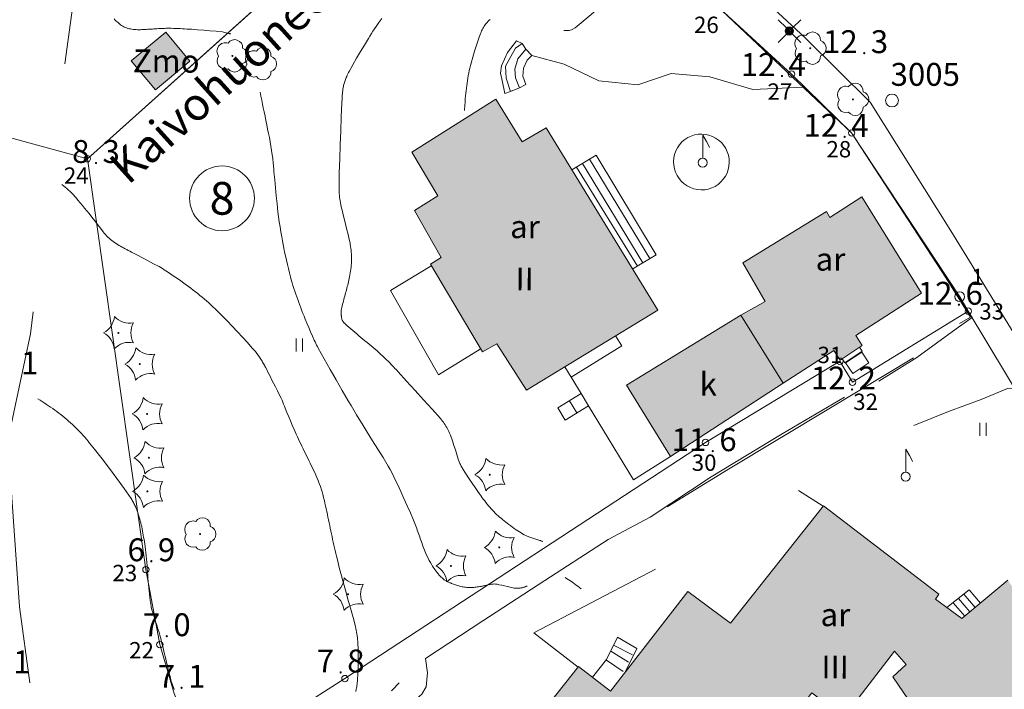
# Model space of a CAD drawing. Units: metres. Extents: x 0 to 1989, y 0 to 2179.
# Drawn here: x 653 to 728, y 629 to 680 of the extents above; entities that cross this region are included whole.
import ezdxf
from ezdxf.enums import TextEntityAlignment as Align

# ---------------------------------------------------------------- set-up
doc = ezdxf.new("R2010")
doc.units = ezdxf.units.M
doc.header["$MEASUREMENT"] = 0
doc.linetypes.add('DGN Style 2', pattern=[47.768318, 28.660991, -19.107327])
for name, color, linetype, lineweight in [('KANTA_JOH_Pylväs_Valaisinpylväs_symboli', 7, 'Continuous', 0), ('KANTA_KAS_Kasvillisuus_Havupuu_symboli', 7, 'Continuous', 0), ('KANTA_KAS_Kasvillisuus_Lehtipuu_symboli', 7, 'Continuous', 0), ('KANTA_KII_Rajamerkki_Tonttipyykki', 7, 'Continuous', 0), ('KANTA_KII_Rajamerkki_Tonttipyykki_numero', 7, 'Continuous', 0), ('KANTA_KII_Rajaviiva_Tontin_tai_yl_al_raja', 7, 'Continuous', 0), ('KANTA_KII_Tontti_Nro_symboli', 7, 'Continuous', 0), ('KANTA_KII_Tontti_Tontti_numero', 7, 'Continuous', 0), ('KANTA_KOR_Korkeuskäyrä_Johtokäyrä_N2000', 7, 'Continuous', 0), ('KANTA_KOR_Korkeuskäyrä_Välikäyrä_N2000', 7, 'Continuous', 0), ('KANTA_KOR_Korkeuspiste_N2000', 7, 'Continuous', 0), ('KANTA_KOR_Korkeuspiste_symboli_N2000', 7, 'Continuous', 0), ('KANTA_LII_Tiestö_Katu_nimi', 7, 'Continuous', 0), ('KANTA_LII_Tiestö_Soratie_reunaviiva', 7, 'Continuous', 0), ('KANTA_LII_Tiestö_Tie_reunaviiva', 7, 'Continuous', 0), ('KANTA_MAA_Maa_alue_Nurmikko_symboli', 7, 'Continuous', 0), ('KANTA_MAA_Maa_alue_Piha_alue_asfaltoitu_viiva', 7, 'Continuous', 0), ('KANTA_MAA_Maa_alue_Piha_alue_sora_viiva', 7, 'Continuous', 0), ('KANTA_PAI_Kiintopiste_Monikulmiopiste', 7, 'Continuous', 0), ('KANTA_PAI_Kiintopiste_Monikulmiopiste_näkyvissä_numero', 7, 'Continuous', 0), ('KANTA_RAK_Rakennelma_Katos_viiva', 7, 'Continuous', 0), ('KANTA_RAK_Rakennelma_Parveke_viiva', 7, 'Continuous', 0), ('KANTA_RAK_Rakennelma_Porras_reunaviiva', 7, 'Continuous', 0), ('KANTA_RAK_Rakennelma_Porras_symboli', 7, 'Continuous', 0), ('KANTA_RAK_Rakennus_Asuinrak_käyttötarkoitus', 7, 'Continuous', 0), ('KANTA_RAK_Rakennus_Asuinrakennus_alue', 7, 'Continuous', 0), ('KANTA_RAK_Rakennus_Asuinrakennus_kerrosluku', 7, 'Continuous', 0), ('KANTA_RAK_Rakennus_Muu_rak_käyttötarkoitus', 7, 'Continuous', 0), ('KANTA_RAK_Rakennus_Muu_rakennus_alue', 7, 'Continuous', 0), ('KANTA_RKN_Aita_Aita_viiva', 7, 'Continuous', 0), ('KANTA_RKN_Aita_Tukimuuri_yläreuna_viiva', 7, 'Continuous', 0), ('KANTA_RKN_Rakenne_Lipputanko_symboli', 7, 'Continuous', 0), ('KANTA_RKN_Rakenne_Muu_rakenne_viiva', 7, 'Continuous', 0)]:
    doc.layers.add(name, color=color, linetype=linetype, lineweight=lineweight)
doc.styles.add('Style-Arial Narrow', font='ARIALN.TTF')
doc.linetypes.add('kmo_puuaita', pattern='A,1.25,[8,dgnlstyle-kmoviiva.shx,S=0.007937,R=0,X=0,Y=0],13.75', length=15)
doc.linetypes.add('kmo_tukimuuri', pattern='A,1.5,[10,dgnlstyle-kmoviiva.shx,S=0.007937,R=0,X=0,Y=0],13.5', length=15)

# ---------------------------------------------------------------- blocks, each defined once
blk = doc.blocks.new('*U2')
at = {"layer": 'KANTA_PAI_Kiintopiste_Monikulmiopiste', "color": 58, "linetype": 'Continuous', "lineweight": 0}
blk.add_circle((0, 0), 0.491, dxfattribs=at)
blk = doc.blocks.new('*U5')
at = {"layer": 'KANTA_KII_Rajamerkki_Tonttipyykki', "color": 58, "linetype": 'Continuous', "lineweight": 0}
blk.add_circle((0, 0), 0.491, dxfattribs=at)
blk = doc.blocks.new('*U8')
at = {"layer": 'KANTA_KII_Tontti_Nro_symboli', "color": 7, "linetype": 'Continuous', "lineweight": 0}
blk.add_circle((0, 0), 2.25, dxfattribs=at)
blk = doc.blocks.new('*U11')
at = {"layer": 'KANTA_KAS_Kasvillisuus_Havupuu_symboli', "color": 7, "linetype": 'Continuous', "lineweight": 0, "extrusion": (0, 0, -1)}
for centre, radius, start, end in [((0.789, 0.589), 0.678, 187.5763, 240.216), ((-0.35, 0.931), 0.636, 260.0594, 317.2745), ((-1.005, 0), 0.624, 330.8062, 29.1938), ((0.752, -0.555), 0.63, 118.3764, 174.2434), ((-0.328, -0.897), 0.608, 41.8968, 102.6139)]:
    blk.add_arc(centre, radius, start, end, dxfattribs=at)
at = {"layer": 'KANTA_KAS_Kasvillisuus_Havupuu_symboli', "color": 7, "linetype": 'Continuous', "lineweight": 0}
for start, end in [(90, 270), (270, 90)]:
    blk.add_arc((0, 0), 0.0156, start, end, dxfattribs=at)
blk = doc.blocks.new('*U10')
at = {"layer": 'KANTA_KAS_Kasvillisuus_Lehtipuu_symboli', "color": 7, "linetype": 'Continuous', "lineweight": 0}
for centre, radius, start, end in [((-0.215, 0.146), 0.257, 71.4181, 216.6608), ((0.07, 0.255), 0.243, 355.0554, 146.275), ((0, 0), 0.0156, 90, 270), ((0, 0), 0.0156, 270, 90), ((0.24, 0), 0.245, 287.1363, 72.8637), ((-0.212, -0.15), 0.253, 145.9376, 288.1755), ((0.067, -0.247), 0.245, 215.6063, 3.0633)]:
    blk.add_arc(centre, radius, start, end, dxfattribs=at)
blk = doc.blocks.new('*U16')
at = {"layer": 'KANTA_KOR_Korkeuspiste_symboli_N2000', "linetype": 'Continuous', "lineweight": 0}
h = blk.add_hatch(color=253, dxfattribs=at)
edge = h.paths.add_edge_path()
edge.add_arc((0, 0), 0.491, 0, 360)
blk = doc.blocks.new('*U17')
at = {"layer": 'KANTA_MAA_Maa_alue_Nurmikko_symboli', "color": 7, "linetype": 'Continuous', "lineweight": 0}
for p, q in [((-0.25, -0.5), (-0.25, 0.5)), ((0.25, -0.5), (0.25, 0.5))]:
    blk.add_line(p, q, dxfattribs=at)
blk = doc.blocks.new('*U18')
at = {"layer": 'KANTA_JOH_Pylväs_Valaisinpylväs_symboli', "color": 75, "linetype": 'Continuous', "lineweight": 0, "flags": 128}
for points in [[(-0.125, 0.133), (-0.491, 0.491)], [(0.133, 0.125), (0.499, 0.491)], [(-0.491, -0.499), (-0.125, -0.133)], [(0.129, -0.129), (0.499, -0.499)]]:
    blk.add_lwpolyline(points, dxfattribs=at)
at = {"layer": 'KANTA_JOH_Pylväs_Valaisinpylväs_symboli', "color": 75, "linetype": 'Continuous', "lineweight": 0}
for radius in [0.182, 0.147, 0.112, 0.077, 0.042, 0.00701]:
    blk.add_arc((0, 0), radius, 0, 360, dxfattribs=at)
blk = doc.blocks.new('*U24')
at = {"layer": 'KANTA_RAK_Rakennelma_Porras_symboli', "color": 33, "linetype": 'Continuous', "lineweight": 0}
blk.add_line((0, 0.5), (1, 0.5), dxfattribs=at)
at = {"layer": 'KANTA_RAK_Rakennelma_Porras_symboli', "color": 33, "linetype": 'Continuous', "lineweight": 0, "flags": 128}
blk.add_lwpolyline([(0, 0), (1, 0), (1, 1), (0, 1), (0, 0)], close=True, dxfattribs=at)
blk = doc.blocks.new('*U27')
at = {"layer": 'KANTA_RKN_Rakenne_Lipputanko_symboli', "color": 33, "linetype": 'Continuous', "lineweight": 0}
blk.add_line((0.002, 0.082), (0.002, 0.495), dxfattribs=at)
at = {"layer": 'KANTA_RKN_Rakenne_Lipputanko_symboli', "color": 33, "linetype": 'Continuous', "lineweight": 0, "flags": 128}
blk.add_lwpolyline([(0.002, 0.495), (0.072, 0.382), (0.099, 0.328), (0.126, 0.269)], dxfattribs=at)
at = {"layer": 'KANTA_RKN_Rakenne_Lipputanko_symboli', "color": 33, "linetype": 'Continuous', "lineweight": 0}
blk.add_arc((0, 0), 0.0819, 0, 360, dxfattribs=at)

msp = doc.modelspace()

# ---------------------------------------------------------------- hatches: boundary and pattern name
at = {"layer": 'KANTA_RAK_Rakennus_Asuinrakennus_alue', "linetype": 'Continuous', "lineweight": 0, "transparency": 33554482}
for points in [[(682.814, 669.735), (689.227, 673.777), (691.253, 670.514), (693.088, 671.595), (701.608, 657.659), (691.576, 651.527), (689.297, 655.085), (688.202, 654.456), (684.226, 661.175), (685.054, 661.666), (683.016, 665.273), (684.789, 666.381)], [(707.957, 657.255), (709.817, 658.312), (708.119, 661.269), (714.518, 665.199), (714.77, 664.739), (717.217, 666.327), (721.774, 658.957), (716.756, 655.699), (717.237, 654.956), (715.554, 653.83), (715.059, 654.57), (711.199, 652.065)], [(699.212, 651.917), (707.957, 657.255), (711.199, 652.065), (702.572, 646.463)], [(689.032, 622.164), (695.557, 630.387), (697.998, 628.505), (703.897, 636.134), (707.161, 633.715), (714.288, 642.683), (723.103, 635.925), (722.846, 635.545), (724.858, 634.06), (728.364, 637.009), (743.512, 614.792), (737.981, 611.482), (738.396, 610.808), (734.618, 608.649), (734.198, 609.37), (733.647, 608.95), (719.573, 629.604), (720.594, 630.539), (719.699, 631.56), (715.821, 626.524), (713.38, 628.393), (707.367, 620.765), (704.9, 622.698), (698.656, 614.638)]]:
    msp.add_hatch(color=62, dxfattribs=at).paths.add_polyline_path(points)
at = {"layer": 'KANTA_RAK_Rakennus_Muu_rakennus_alue', "linetype": 'Continuous', "lineweight": 0, "transparency": 33554482}
msp.add_hatch(color=62, dxfattribs=at).paths.add_polyline_path([(663.218, 674.502), (661.37, 676.725), (663.998, 678.91), (665.844, 676.685)])

# ---------------------------------------------------------------- linework, layer by layer
at = {"layer": 'KANTA_KII_Rajaviiva_Tontin_tai_yl_al_raja', "color": 7, "linetype": 'Continuous', "lineweight": 13}
for p, q in [((685.903, 694.244), (658.008, 669.228)), ((711.834, 675.703), (706.064, 680.976)), ((629.636, 676.913), (658.008, 669.228)), ((716.43, 671.198), (711.834, 675.703)), ((724.686, 658.68), (716.43, 671.198)), ((658.008, 669.228), (662.483, 637.805)), ((725.348, 657.573), (724.686, 658.68)), ((716.497, 652.139), (725.348, 657.573)), ((734.289, 642.633), (725.348, 657.573)), ((705.258, 647.534), (715.527, 653.743)), ((715.527, 653.743), (716.497, 652.139)), ((677.697, 629.471), (705.258, 647.534)), ((662.483, 637.805), (663.549, 632.069)), ((663.549, 632.069), (664.643, 628.336)), ((666.931, 622.627), (677.697, 629.471))]:
    msp.add_line(p, q, dxfattribs=at)
at = {"layer": 'KANTA_KOR_Korkeuskäyrä_Johtokäyrä_N2000', "color": 253, "linetype": 'Continuous', "lineweight": 13, "flags": 128}
msp.add_lwpolyline([(692.825, 639.965), (692.778, 639.98), (692.73, 639.995), (692.682, 640.009), (692.635, 640.024), (692.587, 640.039), (692.435, 640.087), (692.284, 640.135), (692.132, 640.183), (691.98, 640.231), (691.829, 640.28), (691.764, 640.302), (691.701, 640.327), (691.638, 640.354), (691.576, 640.383), (691.514, 640.413), (691.393, 640.477), (691.273, 640.544), (691.156, 640.614), (691.04, 640.686), (690.925, 640.762), (690.784, 640.858), (690.644, 640.955), (690.506, 641.053), (690.368, 641.153), (690.231, 641.254), (690.11, 641.347), (689.989, 641.441), (689.869, 641.536), (689.75, 641.633), (689.632, 641.73), (689.516, 641.829), (689.402, 641.929), (689.29, 642.031), (689.18, 642.136), (689.072, 642.244), (688.967, 642.354), (688.864, 642.466), (688.764, 642.581), (688.666, 642.697), (688.57, 642.815), (688.475, 642.935), (688.381, 643.055), (688.288, 643.177), (688.197, 643.3), (688.107, 643.424), (687.85, 643.788), (687.597, 644.154), (687.347, 644.522), (687.1, 644.893), (686.856, 645.266), (686.816, 645.329), (686.777, 645.392), (686.739, 645.455), (686.701, 645.519), (686.663, 645.583), (686.625, 645.647), (686.589, 645.712), (686.554, 645.777), (686.521, 645.843), (686.491, 645.911), (686.362, 646.257), (686.247, 646.607), (686.139, 646.959), (686.03, 647.311), (685.913, 647.66), (685.861, 647.804), (685.809, 647.947), (685.755, 648.09), (685.699, 648.233), (685.64, 648.374), (685.592, 648.481), (685.539, 648.585), (685.482, 648.687), (685.42, 648.786), (685.356, 648.884), (685.289, 648.982), (685.22, 649.078), (685.15, 649.172), (685.077, 649.264), (685, 649.354), (684.358, 650.077), (683.714, 650.797), (683.066, 651.514), (682.416, 652.228), (681.761, 652.938), (681.681, 653.023), (681.602, 653.109), (681.523, 653.194), (681.443, 653.278), (681.363, 653.363), (681.242, 653.489), (681.119, 653.613), (680.996, 653.737), (680.871, 653.859), (680.745, 653.98), (680.599, 654.119), (680.452, 654.257), (680.303, 654.393), (680.153, 654.527), (680, 654.659), (679.847, 654.79), (679.693, 654.92), (679.539, 655.05), (679.385, 655.18), (679.23, 655.31), (679.076, 655.439), (678.92, 655.569), (678.765, 655.698), (678.61, 655.827), (678.455, 655.956), (678.301, 656.086), (678.148, 656.218), (677.996, 656.352), (677.845, 656.485), (677.693, 656.62), (677.668, 656.643), (677.644, 656.667), (677.621, 656.691), (677.598, 656.717), (677.576, 656.743), (677.554, 656.77), (677.535, 656.797), (677.517, 656.826), (677.502, 656.856), (677.489, 656.888), (677.472, 656.945), (677.458, 657.003), (677.446, 657.06), (677.436, 657.119), (677.427, 657.177), (677.423, 657.206), (677.419, 657.236), (677.415, 657.265), (677.413, 657.294), (677.411, 657.323), (677.408, 657.382), (677.407, 657.44), (677.409, 657.498), (677.413, 657.556), (677.421, 657.614), (677.443, 657.739), (677.468, 657.863), (677.494, 657.987), (677.523, 658.109), (677.554, 658.232), (677.586, 658.354), (677.618, 658.475), (677.651, 658.597), (677.683, 658.719), (677.715, 658.84), (677.748, 658.962), (677.781, 659.083), (677.814, 659.205), (677.847, 659.326), (677.88, 659.447), (677.911, 659.569), (677.94, 659.691), (677.968, 659.814), (677.995, 659.937), (678.021, 660.06), (678.05, 660.203), (678.077, 660.347), (678.102, 660.491), (678.126, 660.636), (678.148, 660.782), (678.168, 660.926), (678.183, 661.07), (678.195, 661.215), (678.203, 661.36), (678.207, 661.504), (678.207, 661.649), (678.202, 661.794), (678.193, 661.939), (678.18, 662.083), (678.165, 662.228), (678.148, 662.374), (678.13, 662.52), (678.109, 662.665), (678.085, 662.809), (678.056, 662.953), (677.945, 663.423), (677.829, 663.892), (677.71, 664.359), (677.592, 664.827), (677.478, 665.295), (677.445, 665.436), (677.413, 665.576), (677.382, 665.716), (677.352, 665.857), (677.324, 665.999), (677.3, 666.141), (677.283, 666.284), (677.27, 666.428), (677.262, 666.572), (677.257, 666.716), (677.253, 667.005), (677.25, 667.295), (677.251, 667.584), (677.254, 667.874), (677.261, 668.163), (677.297, 669.23), (677.335, 670.297), (677.375, 671.364), (677.417, 672.431), (677.463, 673.498), (677.468, 673.616), (677.474, 673.734), (677.481, 673.853), (677.488, 673.971), (677.495, 674.089), (677.504, 674.206), (677.515, 674.324), (677.529, 674.441), (677.545, 674.558), (677.565, 674.674), (677.58, 674.751), (677.599, 674.828), (677.619, 674.903), (677.641, 674.979), (677.664, 675.054), (677.689, 675.13), (677.714, 675.205), (677.74, 675.281), (677.767, 675.355), (677.796, 675.43), (677.835, 675.528), (677.876, 675.625), (677.918, 675.721), (677.964, 675.816), (678.012, 675.909), (678.296, 676.419), (678.587, 676.924), (678.883, 677.426), (679.184, 677.925), (679.488, 678.422), (679.604, 678.609), (679.72, 678.796), (679.838, 678.982), (679.957, 679.166), (680.079, 679.349), (680.298, 679.656), (680.527, 679.957)], dxfattribs=at)
at = {"layer": 'KANTA_KOR_Korkeuskäyrä_Välikäyrä_N2000', "color": 253, "linetype": 'Continuous', "lineweight": 0, "flags": 128}
for points in [[(668.971, 678.771), (668.94, 678.781), (668.908, 678.791), (668.877, 678.8), (668.846, 678.809), (668.814, 678.818), (668.718, 678.844), (668.621, 678.869), (668.523, 678.89), (668.425, 678.908), (668.327, 678.922), (667.854, 678.973), (667.382, 679.018), (666.909, 679.058), (666.435, 679.094), (665.962, 679.126), (665.789, 679.138), (665.617, 679.149), (665.445, 679.16), (665.272, 679.17), (665.1, 679.179), (664.927, 679.187), (664.755, 679.194), (664.583, 679.199), (664.41, 679.202), (664.238, 679.204), (664.123, 679.204), (664.009, 679.204), (663.894, 679.201), (663.78, 679.198), (663.666, 679.192), (663.551, 679.185), (663.437, 679.178), (663.322, 679.171), (663.208, 679.164), (663.094, 679.156), (662.979, 679.149), (662.865, 679.141), (662.75, 679.133), (662.636, 679.125), (662.522, 679.117), (662.407, 679.11), (662.293, 679.105), (662.179, 679.101), (662.064, 679.097), (661.95, 679.094), (661.841, 679.095), (661.732, 679.1), (661.624, 679.109), (661.515, 679.121), (661.407, 679.135), (661.304, 679.151), (661.202, 679.171), (661.102, 679.198), (661.003, 679.23), (660.905, 679.27), (660.809, 679.315), (660.719, 679.365), (660.631, 679.421), (660.547, 679.481), (660.464, 679.545), (660.379, 679.615), (660.296, 679.686), (660.215, 679.759), (660.138, 679.835), (660.065, 679.916)], [(686.836, 672.905), (686.845, 673.054), (686.855, 673.204), (686.865, 673.353), (686.875, 673.502), (686.885, 673.652), (686.9, 673.847), (686.917, 674.041), (686.936, 674.236), (686.957, 674.431), (686.979, 674.625), (687.003, 674.819), (687.031, 675.013), (687.062, 675.206), (687.095, 675.398), (687.129, 675.591), (687.166, 675.783), (687.206, 675.974), (687.249, 676.165), (687.294, 676.355), (687.342, 676.545), (687.467, 677.005), (687.604, 677.46), (687.751, 677.913), (687.906, 678.363), (688.066, 678.813), (688.102, 678.908), (688.141, 679.002), (688.184, 679.094), (688.229, 679.185), (688.278, 679.275), (688.331, 679.363), (688.387, 679.447), (688.448, 679.529), (688.513, 679.607), (688.582, 679.682), (688.618, 679.719), (688.654, 679.754), (688.692, 679.789), (688.73, 679.822), (688.768, 679.855), (688.807, 679.888)], [(691.634, 636.557), (691.601, 636.544), (691.568, 636.53), (691.535, 636.517), (691.502, 636.504), (691.468, 636.491), (691.424, 636.476), (691.378, 636.462), (691.333, 636.449), (691.287, 636.437), (691.241, 636.426), (691.195, 636.415), (691.149, 636.405), (691.103, 636.397), (691.057, 636.391), (691.011, 636.386), (690.917, 636.381), (690.823, 636.38), (690.729, 636.386), (690.635, 636.396), (690.542, 636.411), (690.326, 636.455), (690.113, 636.505), (689.9, 636.556), (689.686, 636.607), (689.471, 636.654), (689.404, 636.668), (689.337, 636.682), (689.27, 636.695), (689.203, 636.704), (689.136, 636.709), (689.022, 636.706), (688.908, 636.693), (688.794, 636.673), (688.68, 636.649), (688.566, 636.624), (688.509, 636.611), (688.452, 636.598), (688.395, 636.584), (688.338, 636.571), (688.281, 636.559), (688.224, 636.548), (688.167, 636.537), (688.11, 636.526), (688.053, 636.516), (687.996, 636.506), (687.906, 636.491), (687.817, 636.479), (687.727, 636.467), (687.637, 636.457), (687.546, 636.447), (687.457, 636.44), (687.368, 636.435), (687.279, 636.433), (687.189, 636.434), (687.1, 636.438), (687.011, 636.445), (686.923, 636.456), (686.834, 636.469), (686.746, 636.485), (686.658, 636.503), (686.569, 636.523), (686.481, 636.544), (686.394, 636.567), (686.306, 636.591), (686.219, 636.617), (686.146, 636.641), (686.072, 636.665), (685.999, 636.691), (685.927, 636.718), (685.854, 636.746), (685.805, 636.765), (685.756, 636.786), (685.708, 636.807), (685.659, 636.829), (685.611, 636.851), (685.564, 636.874), (685.517, 636.898), (685.472, 636.923), (685.426, 636.95), (685.382, 636.978), (685.294, 637.037), (685.21, 637.101), (685.13, 637.168), (685.052, 637.239), (684.977, 637.314), (684.903, 637.392), (684.831, 637.472), (684.763, 637.553), (684.696, 637.637), (684.633, 637.723), (684.571, 637.811), (684.511, 637.899), (684.452, 637.989), (684.396, 638.079), (684.341, 638.171), (684.243, 638.343), (684.147, 638.515), (684.055, 638.689), (683.967, 638.865), (683.886, 639.045), (683.833, 639.17), (683.781, 639.295), (683.731, 639.422), (683.683, 639.548), (683.637, 639.676), (683.591, 639.804), (683.546, 639.932), (683.501, 640.06), (683.456, 640.188), (683.411, 640.316), (683.366, 640.444), (683.321, 640.572), (683.276, 640.699), (683.231, 640.827), (683.186, 640.955), (683.14, 641.083), (683.092, 641.209), (683.042, 641.335), (682.991, 641.461), (682.939, 641.586), (682.703, 642.142), (682.46, 642.694), (682.212, 643.244), (681.96, 643.793), (681.704, 644.34), (681.572, 644.622), (681.439, 644.903), (681.301, 645.181), (681.157, 645.457), (681.003, 645.727), (680.611, 646.377), (680.211, 647.021), (679.808, 647.664), (679.406, 648.307), (679.009, 648.953), (678.797, 649.303), (678.586, 649.653), (678.375, 650.003), (678.165, 650.354), (677.956, 650.705), (677.486, 651.507), (677.022, 652.313), (676.564, 653.122), (676.111, 653.933), (675.66, 654.747), (675.596, 654.865), (675.533, 654.983), (675.472, 655.103), (675.412, 655.223), (675.355, 655.345), (675.209, 655.667), (675.067, 655.991), (674.928, 656.316), (674.792, 656.642), (674.659, 656.969), (674.573, 657.18), (674.489, 657.392), (674.406, 657.603), (674.324, 657.815), (674.242, 658.028), (674.163, 658.241), (674.085, 658.454), (674.01, 658.669), (673.936, 658.884), (673.863, 659.099), (673.793, 659.315), (673.725, 659.532), (673.66, 659.75), (673.598, 659.968), (673.538, 660.188), (673.454, 660.508), (673.373, 660.829), (673.296, 661.15), (673.222, 661.473), (673.151, 661.796), (673.09, 662.086), (673.031, 662.377), (672.974, 662.667), (672.92, 662.958), (672.868, 663.25), (672.8, 663.633), (672.735, 664.016), (672.674, 664.399), (672.619, 664.783), (672.573, 665.169), (672.509, 665.78), (672.448, 666.391), (672.389, 667.002), (672.332, 667.613), (672.275, 668.224), (672.263, 668.354), (672.252, 668.484), (672.24, 668.614), (672.229, 668.744), (672.217, 668.874), (672.205, 669.004), (672.191, 669.133), (672.176, 669.263), (672.16, 669.392), (672.142, 669.522), (672.093, 669.853), (672.039, 670.184), (671.982, 670.513), (671.921, 670.843), (671.856, 671.171), (671.791, 671.5), (671.725, 671.828), (671.658, 672.156), (671.591, 672.484), (671.523, 672.812), (671.46, 673.112), (671.396, 673.413), (671.333, 673.713), (671.27, 674.013), (671.207, 674.314)], [(678.532, 628.477), (678.567, 628.668), (678.582, 628.762), (678.597, 628.855), (678.612, 628.949), (678.625, 629.043), (678.636, 629.137), (678.654, 629.326), (678.669, 629.515), (678.681, 629.704), (678.691, 629.894), (678.698, 630.083), (678.706, 630.329), (678.712, 630.576), (678.716, 630.822), (678.718, 631.068), (678.718, 631.315), (678.716, 631.459), (678.713, 631.603), (678.709, 631.747), (678.703, 631.891), (678.696, 632.035), (678.688, 632.178), (678.677, 632.321), (678.664, 632.464), (678.649, 632.607), (678.632, 632.749), (678.613, 632.892), (678.592, 633.034), (678.567, 633.175), (678.538, 633.315), (678.504, 633.455), (678.316, 634.154), (678.121, 634.852), (677.925, 635.548), (677.73, 636.245), (677.541, 636.943), (677.44, 637.322), (677.34, 637.701), (677.24, 638.081), (677.142, 638.46), (677.046, 638.84), (676.993, 639.052), (676.942, 639.264), (676.893, 639.476), (676.845, 639.688), (676.799, 639.901), (676.754, 640.114), (676.709, 640.327), (676.665, 640.541), (676.62, 640.754), (676.576, 640.967), (676.532, 641.181), (676.489, 641.394), (676.445, 641.607), (676.402, 641.821), (676.358, 642.034), (676.313, 642.248), (676.267, 642.461), (676.22, 642.673), (676.173, 642.886), (676.125, 643.099), (676.097, 643.216), (676.068, 643.334), (676.037, 643.451), (676.004, 643.567), (675.97, 643.684), (675.897, 643.921), (675.819, 644.156), (675.735, 644.39), (675.646, 644.621), (675.55, 644.85), (675.468, 645.036), (675.384, 645.222), (675.3, 645.407), (675.214, 645.591), (675.125, 645.775), (675.036, 645.957), (674.947, 646.14), (674.857, 646.323), (674.768, 646.505), (674.679, 646.688), (674.59, 646.871), (674.501, 647.053), (674.412, 647.236), (674.323, 647.419), (674.234, 647.602), (674.146, 647.785), (674.06, 647.969), (673.976, 648.154), (673.894, 648.34), (673.812, 648.526), (673.673, 648.85), (673.535, 649.175), (673.399, 649.5), (673.263, 649.825), (673.128, 650.151), (673.067, 650.303), (673.008, 650.457), (672.95, 650.61), (672.889, 650.763), (672.823, 650.913), (672.682, 651.204), (672.535, 651.491), (672.386, 651.777), (672.237, 652.063), (672.09, 652.35), (671.996, 652.538), (671.903, 652.726), (671.81, 652.915), (671.716, 653.103), (671.622, 653.291), (671.581, 653.37), (671.539, 653.449), (671.496, 653.527), (671.452, 653.604), (671.408, 653.682), (671.364, 653.759), (671.318, 653.835), (671.271, 653.91), (671.223, 653.985), (671.173, 654.058), (671.069, 654.202), (670.961, 654.344), (670.849, 654.482), (670.735, 654.618), (670.617, 654.752), (670.238, 655.171), (669.857, 655.588), (669.474, 656.002), (669.087, 656.413), (668.697, 656.821), (668.544, 656.979), (668.39, 657.137), (668.236, 657.293), (668.08, 657.449), (667.924, 657.604), (667.767, 657.757), (667.608, 657.909), (667.448, 658.059), (667.286, 658.206), (667.121, 658.352), (666.955, 658.496), (666.787, 658.637), (666.617, 658.776), (666.446, 658.913), (666.273, 659.049), (666.1, 659.184), (665.925, 659.318), (665.75, 659.451), (665.573, 659.582), (665.396, 659.711), (665.148, 659.888), (664.899, 660.062), (664.649, 660.234), (664.397, 660.404), (664.145, 660.573), (664.018, 660.659), (663.89, 660.744), (663.761, 660.826), (663.63, 660.906), (663.497, 660.98), (663.073, 661.202), (662.65, 661.425), (662.226, 661.647), (661.803, 661.869), (661.379, 662.091), (661.26, 662.154), (661.141, 662.216), (661.022, 662.279), (660.903, 662.341), (660.783, 662.404), (660.665, 662.468), (660.549, 662.535), (660.433, 662.604), (660.318, 662.675), (660.204, 662.746), (660.092, 662.818), (659.983, 662.894), (659.876, 662.974), (659.773, 663.058), (659.673, 663.147), (659.576, 663.239), (659.483, 663.334), (659.392, 663.432), (659.305, 663.532), (659.221, 663.635), (659.003, 663.913), (658.788, 664.193), (658.574, 664.473), (658.358, 664.752), (658.14, 665.029), (657.972, 665.238), (657.803, 665.447), (657.633, 665.655), (657.462, 665.863), (657.29, 666.069), (657.175, 666.207), (657.059, 666.343), (656.94, 666.476), (656.816, 666.605), (656.685, 666.727), (656.561, 666.836), (656.437, 666.944), (656.313, 667.053), (656.189, 667.162), (656.065, 667.271)], [(664.636, 628.637), (664.584, 628.78), (664.534, 628.923), (664.486, 629.067), (664.442, 629.212), (664.401, 629.357), (664.352, 629.538), (664.304, 629.719), (664.257, 629.9), (664.211, 630.082), (664.167, 630.264), (664.123, 630.446), (664.08, 630.628), (664.038, 630.81), (663.995, 630.992), (663.951, 631.174), (663.908, 631.356), (663.864, 631.538), (663.82, 631.72), (663.776, 631.902), (663.732, 632.084), (663.687, 632.265), (663.639, 632.446), (663.59, 632.626), (663.539, 632.806), (663.487, 632.986), (663.401, 633.269), (663.312, 633.551), (663.221, 633.832), (663.13, 634.114), (663.042, 634.396), (663.022, 634.462), (663.003, 634.527), (662.984, 634.593), (662.966, 634.658), (662.949, 634.725), (662.895, 634.964), (662.85, 635.204), (662.812, 635.445), (662.781, 635.688), (662.754, 635.931), (662.731, 636.174), (662.708, 636.417), (662.685, 636.661), (662.664, 636.904), (662.644, 637.148), (662.626, 637.392), (662.608, 637.636), (662.591, 637.88), (662.574, 638.124), (662.554, 638.367), (662.532, 638.611), (662.508, 638.854), (662.48, 639.096), (662.451, 639.339), (662.42, 639.581), (662.396, 639.756), (662.37, 639.931), (662.342, 640.105), (662.313, 640.279), (662.283, 640.453), (662.255, 640.607), (662.225, 640.76), (662.194, 640.914), (662.161, 641.067), (662.127, 641.219), (662.091, 641.372), (662.052, 641.523), (662.01, 641.674), (661.967, 641.824), (661.921, 641.974), (661.889, 642.074), (661.855, 642.174), (661.819, 642.273), (661.782, 642.372), (661.744, 642.47), (661.712, 642.55), (661.678, 642.63), (661.643, 642.709), (661.606, 642.787), (661.568, 642.865), (661.529, 642.942), (661.488, 643.018), (661.445, 643.093), (661.4, 643.167), (661.353, 643.239), (660.812, 644.015), (660.261, 644.78), (659.7, 645.537), (659.129, 646.287), (658.548, 647.031), (658.428, 647.183), (658.306, 647.334), (658.184, 647.485), (658.061, 647.635), (657.936, 647.783), (657.81, 647.93), (657.682, 648.075), (657.552, 648.218), (657.42, 648.359), (657.285, 648.498), (657.147, 648.634), (657.007, 648.767), (656.865, 648.898), (656.722, 649.028), (656.577, 649.156), (656.43, 649.283), (656.283, 649.41), (656.134, 649.534), (655.983, 649.657), (655.83, 649.776), (655.675, 649.893), (655.517, 650.007), (655.359, 650.12), (655.199, 650.23), (655.038, 650.339), (654.878, 650.445), (654.719, 650.551), (654.558, 650.655), (654.397, 650.758), (654.233, 650.858)], [(695.765, 636.34), (695.639, 636.437), (695.511, 636.532), (695.383, 636.626), (695.254, 636.719), (695.123, 636.81), (695.005, 636.89), (694.886, 636.968), (694.765, 637.045), (694.644, 637.12), (694.522, 637.194)], [(681.854, 629.156), (681.778, 629.077), (681.702, 628.999), (681.626, 628.921), (681.55, 628.843), (681.474, 628.764), (681.253, 628.539)]]:
    msp.add_lwpolyline(points, dxfattribs=at)
at = {"layer": 'KANTA_LII_Tiestö_Soratie_reunaviiva', "color": 245, "linetype": 'DGN Style 2', "lineweight": 0, "flags": 128}
for points in [[(653.61, 629.146), (652.816, 634.951), (651.934, 647.676), (653.66, 655.838), (655.318, 669.339), (657.308, 683.952)], [(657.187, 602.044), (655.478, 614.964), (655.121, 618.611), (660.051, 624.256), (653.61, 629.146)]]:
    msp.add_lwpolyline(points, dxfattribs=at)
at = {"layer": 'KANTA_LII_Tiestö_Tie_reunaviiva', "color": 245, "linetype": 'Continuous', "lineweight": 0, "flags": 128}
for points in [[(681.786, 700.692), (685.023, 698.465), (689.882, 695.159), (697.069, 690.239), (703.965, 685.461), (709.405, 681.721), (712.905, 678.46), (717.856, 673.553), (724.011, 663.722), (730.883, 652.527), (735.954, 644.15), (741.911, 635.324), (750.475, 622.493), (755.677, 614.751), (761.151, 605.775), (767.018, 596.72), (770.911, 591.044), (772.26, 589.109)], [(679.094, 699.313), (685.903, 694.244), (706.064, 680.976), (716.43, 671.198), (725.642, 657.093)]]:
    msp.add_lwpolyline(points, dxfattribs=at)
at = {"layer": 'KANTA_MAA_Maa_alue_Piha_alue_asfaltoitu_viiva', "color": 7, "linetype": 'Continuous', "lineweight": 0, "flags": 128}
for points in [[(718.509, 652.229), (721.408, 654.02), (724.427, 656.218), (725.642, 657.093)], [(721.173, 648.826), (723.841, 649.896), (726.335, 650.824), (728.339, 651.658), (728.561, 651.687), (728.824, 651.653), (729.015, 651.564)]]:
    msp.add_lwpolyline(points, dxfattribs=at)
at = {"layer": 'KANTA_MAA_Maa_alue_Piha_alue_sora_viiva', "color": 7, "linetype": 'DGN Style 2', "lineweight": 0, "flags": 128}
for points in [[(712.801, 674.708), (708.874, 674.521), (705.59, 675.498), (702.626, 675.741), (700.095, 674.892), (697.099, 675.189), (694.443, 676.456), (691.99, 677.113)], [(703.668, 670.693), (703.903, 670.843), (704.155, 670.962), (704.42, 671.047), (704.694, 671.097), (704.973, 671.11), (705.25, 671.088), (705.523, 671.029), (705.785, 670.936), (706.033, 670.809), (706.262, 670.65), (706.469, 670.464), (706.65, 670.252), (706.802, 670.018), (706.921, 669.767), (707.008, 669.502), (707.059, 669.228), (707.074, 668.95), (707.052, 668.672), (706.995, 668.399), (706.903, 668.137), (706.777, 667.888), (706.62, 667.658), (706.434, 667.45), (706.223, 667.268), (705.989, 667.117), (705.736, 666.997), (705.471, 666.911), (705.196, 666.86), (704.917, 666.846), (704.639, 666.868), (704.366, 666.926), (704.103, 667.02), (703.854, 667.147), (703.624, 667.305), (703.416, 667.492), (703.235, 667.705), (703.083, 667.939), (702.963, 668.191), (702.877, 668.457), (702.826, 668.731), (702.811, 669.01), (702.833, 669.288), (702.891, 669.562), (702.985, 669.825), (703.111, 670.074), (703.269, 670.304), (703.456, 670.511), (703.668, 670.693)]]:
    msp.add_lwpolyline(points, dxfattribs=at)
at = {"layer": 'KANTA_RAK_Rakennelma_Katos_viiva', "color": 33, "linetype": 'Continuous', "lineweight": 0}
for p, q in [((696.384, 669.184), (701.001, 661.591)), ((695.399, 668.596), (700.053, 661.017)), ((695.862, 668.877), (700.467, 661.268)), ((698.029, 631.567), (699.37, 630.734)), ((698.285, 631.997), (699.678, 631.279)), ((697.681, 630.87), (698.972, 630.025))]:
    msp.add_line(p, q, dxfattribs=at)
at = {"layer": 'KANTA_RAK_Rakennelma_Katos_viiva', "color": 33, "linetype": 'Continuous', "lineweight": 0, "flags": 128}
for points in [[(695.051, 668.385), (696.906, 669.512), (701.497, 661.892), (699.65, 660.772)], [(694.509, 653.32), (694.996, 652.517), (698.874, 654.93), (698.386, 655.69)], [(696.611, 629.574), (697.694, 630.934), (698.53, 632.644), (699.998, 631.772), (699.08, 629.904)]]:
    msp.add_lwpolyline(points, dxfattribs=at)
at = {"layer": 'KANTA_RAK_Rakennelma_Parveke_viiva', "color": 33, "linetype": 'Continuous', "lineweight": 0, "flags": 128}
msp.add_lwpolyline([(684.333, 661.06), (681.173, 659.159), (684.848, 652.707), (688.028, 654.676)], dxfattribs=at)
at = {"layer": 'KANTA_RAK_Rakennelma_Porras_reunaviiva', "color": 33, "linetype": 'Continuous', "lineweight": 0}
for p, q in [((724.18, 635.279), (725.075, 634.242)), ((724.589, 635.606), (725.475, 634.579)), ((724.998, 635.934), (725.878, 634.918))]:
    msp.add_line(p, q, dxfattribs=at)
at = {"layer": 'KANTA_RAK_Rakennelma_Porras_reunaviiva', "color": 33, "linetype": 'Continuous', "lineweight": 0, "flags": 128}
for points in [[(690.823, 678.246), (690.121, 677.361), (689.666, 676.331), (689.583, 675.775), (689.706, 675.219), (689.931, 674.208), (690.364, 674.373), (691.044, 674.639), (691.533, 674.909)], [(691.99, 677.113), (691.523, 677.606), (691.235, 678.039), (690.823, 678.246)], [(690.364, 674.373), (690.015, 675.383), (689.975, 676.31), (690.389, 677.052), (690.74, 677.69), (691.235, 678.039)], [(691.523, 677.606), (690.924, 676.865), (690.676, 676.083), (690.736, 675.423), (691.044, 674.639)], [(691.533, 674.909), (691.287, 675.548), (691.35, 676.166), (691.618, 676.763), (691.99, 677.113)], [(715.714, 653.938), (715.92, 653.63), (717.233, 654.508), (717.027, 654.816)], [(726.271, 635.248), (725.416, 636.268), (723.712, 634.905)]]:
    msp.add_lwpolyline(points, dxfattribs=at)
at = {"layer": 'KANTA_RAK_Rakennus_Asuinrakennus_alue', "color": 43, "linetype": 'Continuous', "lineweight": 0, "transparency": 33554482, "flags": 128}
for points in [[(682.814, 669.735), (689.227, 673.777), (691.253, 670.514), (693.088, 671.595), (701.608, 657.659), (691.576, 651.527), (689.297, 655.085), (688.202, 654.456), (684.226, 661.175), (685.054, 661.666), (683.016, 665.273), (684.789, 666.381), (682.814, 669.735)], [(707.957, 657.255), (709.817, 658.312), (708.119, 661.269), (714.518, 665.199), (714.77, 664.739), (717.217, 666.327), (721.774, 658.957), (716.756, 655.699), (717.237, 654.956), (715.554, 653.83), (715.059, 654.57), (711.199, 652.065), (707.957, 657.255)], [(699.212, 651.917), (707.957, 657.255), (711.199, 652.065), (702.572, 646.463), (699.212, 651.917)]]:
    msp.add_lwpolyline(points, close=True, dxfattribs=at)
msp.add_lwpolyline([(733.647, 608.95), (719.573, 629.604), (720.594, 630.539), (719.699, 631.56), (715.821, 626.524), (713.38, 628.393), (707.367, 620.765), (704.9, 622.698), (698.656, 614.638), (689.032, 622.164), (689.032, 622.164), (695.557, 630.387), (697.998, 628.505), (703.897, 636.134), (707.161, 633.715), (714.288, 642.683), (723.103, 635.925), (722.846, 635.545), (724.858, 634.06), (728.364, 637.009)], dxfattribs=at)
at = {"layer": 'KANTA_RAK_Rakennus_Muu_rakennus_alue', "color": 43, "linetype": 'Continuous', "lineweight": 0, "transparency": 33554482, "flags": 128}
msp.add_lwpolyline([(663.218, 674.502), (661.37, 676.725), (663.998, 678.91), (665.844, 676.685), (663.218, 674.502)], close=True, dxfattribs=at)
at = {"layer": 'KANTA_RKN_Aita_Aita_viiva', "color": 33, "linetype": 'kmo_puuaita', "lineweight": 0, "flags": 128}
for points in [[(658.008, 669.228), (685.903, 694.244), (706.064, 680.976), (711.834, 675.703), (716.43, 671.198), (723.657, 660.103)], [(658.008, 669.228), (662.483, 637.805), (663.549, 632.069), (664.643, 628.336), (666.931, 622.627)], [(723.657, 660.103), (725.521, 657.124), (724.677, 656.627)], [(721.158, 654.005), (714.697, 650.108), (707.013, 645.501), (702.335, 642.598)]]:
    msp.add_lwpolyline(points, dxfattribs=at)
at = {"layer": 'KANTA_RKN_Aita_Tukimuuri_yläreuna_viiva', "color": 33, "linetype": 'kmo_tukimuuri', "lineweight": 0}
for p, q in [((694.996, 652.517), (695.755, 651.267)), ((714.259, 642.647), (712.355, 643.862)), ((723.712, 634.905), (725.416, 636.268))]:
    msp.add_line(p, q, dxfattribs=at)
at = {"layer": 'KANTA_RKN_Aita_Tukimuuri_yläreuna_viiva', "color": 33, "linetype": 'kmo_tukimuuri', "lineweight": 0, "flags": 128}
for points in [[(700.521, 683.693), (700.012, 683.269), (698.225, 681.66), (697.755, 681.293), (695.296, 679.228), (695.027, 679.074), (694.828, 679.043), (694.695, 679.041), (694.439, 679.043)], [(683.908, 628.853), (684.019, 629.902), (683.85, 631.013), (688.228, 633.892), (692.97, 636.981), (697.807, 640.103), (701.039, 641.822), (705.701, 644.897), (711.125, 648.189), (715.884, 651.007)], [(696.319, 650.329), (699.754, 644.676), (702.572, 646.463)], [(701.445, 637.835), (692.129, 632.969), (695.527, 630.348)], [(681.492, 626.251), (681.598, 626.853), (681.899, 627.164), (682.032, 627.289), (682.479, 627.489), (682.895, 627.685), (683.227, 627.975), (683.57, 628.274), (683.908, 628.853)]]:
    msp.add_lwpolyline(points, dxfattribs=at)
at = {"layer": 'KANTA_RKN_Rakenne_Muu_rakenne_viiva', "color": 33, "linetype": 'Continuous', "lineweight": 0, "flags": 128}
msp.add_lwpolyline([(717.212, 654.434), (717.74, 653.627), (716.52, 652.804), (715.964, 653.617), (717.212, 654.434)], dxfattribs=at)

# ---------------------------------------------------------------- block references
at = {"layer": 'KANTA_JOH_Pylväs_Valaisinpylväs_symboli', "color": 75, "linetype": 'Continuous', "lineweight": 0, "xscale": 1.75, "yscale": 1.75, "zscale": 1.75}
msp.add_blockref('*U18', (711.661, 678.996), dxfattribs=at)
at = {"layer": 'KANTA_KAS_Kasvillisuus_Havupuu_symboli', "color": 7, "linetype": 'Continuous', "lineweight": 0, "xscale": 2.5, "yscale": 2.5, "zscale": 2.5}
for p in [(660.382, 655.91), (662.011, 653.522), (662.575, 649.715), (662.716, 646.359), (688.77, 645.067), (662.603, 643.792), (689.488, 639.504), (685.797, 638.092), (677.941, 635.921)]:
    msp.add_blockref('*U11', p, dxfattribs=at)
at = {"layer": 'KANTA_KAS_Kasvillisuus_Lehtipuu_symboli', "color": 7, "linetype": 'Continuous', "lineweight": 0, "xscale": 2.5, "yscale": 2.5, "zscale": 2.5}
for p in [(713.268, 677.678), (669.094, 677.09), (671.265, 676.484), (716.527, 673.766), (666.627, 640.519)]:
    msp.add_blockref('*U10', p, dxfattribs=at)
at = {"layer": 'KANTA_KII_Rajamerkki_Tonttipyykki', "color": 58, "linetype": 'Continuous', "lineweight": 0}
for p, xscale, yscale, zscale in [((711.834, 675.703), 0.5, 0.5, 0.5), ((716.43, 671.198), 0.5, 0.5, 0.5), ((658.008, 669.228), 0.5, 0.5, 0.5), ((724.686, 658.68), 0.75, 0.75, 0.75), ((725.348, 657.573), 0.5, 0.5, 0.5), ((715.527, 653.742), 0.5, 0.5, 0.5), ((716.497, 652.139), 0.5, 0.5, 0.5), ((705.258, 647.534), 0.5, 0.5, 0.5), ((662.483, 637.805), 0.5, 0.5, 0.5), ((663.549, 632.069), 0.5, 0.5, 0.5), ((677.697, 629.471), 0.5, 0.5, 0.5)]:
    msp.add_blockref('*U5', p, dxfattribs=dict(at, xscale=xscale, yscale=yscale, zscale=zscale))
at = {"layer": 'KANTA_KII_Tontti_Nro_symboli', "color": 7, "linetype": 'Continuous', "lineweight": 0, "xscale": 1.1, "yscale": 1.1, "zscale": 1.1}
msp.add_blockref('*U8', (668.303, 666.201), dxfattribs=at)
at = {"layer": 'KANTA_KOR_Korkeuspiste_symboli_N2000', "color": 253, "linetype": 'Continuous', "lineweight": 0, "xscale": 0.18, "yscale": 0.18, "zscale": 0.18}
for p in [(717.393, 677.306), (711.103, 675.558), (715.896, 670.904), (658.669, 668.905), (724.63, 658.064), (716.458, 651.582), (705.814, 646.866), (662.9, 638.447), (664.081, 632.717), (677.369, 629.944), (665.211, 628.77)]:
    msp.add_blockref('*U16', p, dxfattribs=at)
at = {"layer": 'KANTA_MAA_Maa_alue_Nurmikko_symboli', "color": 7, "linetype": 'Continuous', "lineweight": 0}
for p in [(674.213, 654.99), (726.469, 648.538)]:
    msp.add_blockref('*U17', p, dxfattribs=at)
at = {"layer": 'KANTA_PAI_Kiintopiste_Monikulmiopiste', "color": 58, "linetype": 'Continuous', "lineweight": 0}
msp.add_blockref('*U2', (719.514, 673.681), dxfattribs=at)
at = {"layer": 'KANTA_RAK_Rakennelma_Porras_symboli', "color": 33, "linetype": 'Continuous', "lineweight": 0, "xscale": 1.0969682453, "yscale": 2.0942739384, "zscale": 1.0969682453, "rotation": 301.2615807012832}
msp.add_blockref('*U24', (693.959, 650.179), dxfattribs=at)
at = {"layer": 'KANTA_RKN_Rakenne_Lipputanko_symboli', "color": 33, "linetype": 'Continuous', "lineweight": 0, "xscale": 4.25, "yscale": 4.25, "zscale": 4.25}
for p in [(705.039, 668.933), (720.552, 644.921)]:
    msp.add_blockref('*U27', p, dxfattribs=at)

# ---------------------------------------------------------------- texts
at = {"layer": 'KANTA_KII_Rajamerkki_Tonttipyykki_numero', "color": 58, "linetype": 'Continuous', "lineweight": 0, "style": 'Style-Arial Narrow'}
for s, p in [('26', (704.379, 678.842)), ('27', (709.998, 673.741)), ('28', (714.503, 669.332)), ('24', (656.216, 667.316)), ('1', (725.571, 659.562)), ('33', (726.188, 656.928)), ('31', (713.82, 653.6)), ('32', (716.549, 650.015)), ('30', (704.206, 645.36)), ('23', (659.927, 636.922)), ('22', (661.203, 631.017))]:
    msp.add_text(s, height=1.25, dxfattribs=at).set_placement(p)
at = {"layer": 'KANTA_KII_Tontti_Tontti_numero', "color": 7, "linetype": 'Continuous', "lineweight": 13, "style": 'Style-Arial Narrow'}
msp.add_text('8', height=2.5, dxfattribs=at).set_placement((668.303, 666.201), align=Align.MIDDLE_CENTER)
at = {"layer": 'KANTA_KOR_Korkeuspiste_N2000', "color": 253, "linetype": 'Continuous', "lineweight": 0, "style": 'Style-Arial Narrow'}
for s, p in [('12', (716.893, 677.306)), ('12', (710.603, 675.558)), ('12', (715.396, 670.904)), ('8', (658.169, 668.906)), ('12', (724.13, 658.065)), ('12', (715.958, 651.583)), ('11', (705.314, 646.866)), ('6', (662.4, 638.448)), ('7', (663.581, 632.717)), ('7', (676.869, 629.945)), ('7', (664.711, 628.77))]:
    msp.add_text(s, height=1.75, dxfattribs=at).set_placement(p, align=Align.RIGHT)
for s, p in [('3', (717.893, 677.305)), ('4', (711.603, 675.557)), ('4', (716.396, 670.903)), ('3', (659.169, 668.904)), ('6', (725.13, 658.063)), ('1', (652.934, 652.731)), ('2', (716.958, 651.582)), ('6', (706.314, 646.865)), ('9', (663.4, 638.447)), ('0', (664.581, 632.716)), ('1', (652.333, 629.875)), ('8', (677.869, 629.943)), ('1', (665.711, 628.769))]:
    msp.add_text(s, height=1.75, dxfattribs=at).set_placement(p)
at = {"layer": 'KANTA_LII_Tiestö_Katu_nimi', "color": 58, "linetype": 'Continuous', "lineweight": 13, "style": 'Style-Arial Narrow'}
msp.add_text('Kaivohuoneenrinne', height=2.5, rotation=41.95113, dxfattribs=at).set_placement((671.953, 678.573), align=Align.MIDDLE_CENTER)
at = {"layer": 'KANTA_PAI_Kiintopiste_Monikulmiopiste_näkyvissä_numero', "color": 58, "linetype": 'Continuous', "lineweight": 0, "style": 'Style-Arial Narrow'}
msp.add_text('3005', height=1.75, dxfattribs=at).set_placement((719.405, 674.806))
at = {"layer": 'KANTA_RAK_Rakennus_Asuinrak_käyttötarkoitus', "color": 43, "linetype": 'Continuous', "lineweight": 0, "style": 'Style-Arial Narrow'}
for p in [(691.458, 664.03), (714.813, 661.545), (715.189, 634.356)]:
    msp.add_text('ar', height=1.75, rotation=359.67903, dxfattribs=at).set_placement(p, align=Align.MIDDLE_CENTER)
msp.add_text('k', height=1.75, dxfattribs=at).set_placement((705.465, 651.99), align=Align.MIDDLE_CENTER)
at = {"layer": 'KANTA_RAK_Rakennus_Asuinrakennus_kerrosluku', "color": 43, "linetype": 'Continuous', "lineweight": 0, "style": 'Style-Arial Narrow'}
for s, p in [('II', (691.436, 660.03)), ('III', (715.167, 630.356))]:
    msp.add_text(s, height=1.75, rotation=359.67903, dxfattribs=at).set_placement(p, align=Align.MIDDLE_CENTER)
at = {"layer": 'KANTA_RAK_Rakennus_Muu_rak_käyttötarkoitus', "color": 43, "linetype": 'Continuous', "lineweight": 0, "style": 'Style-Arial Narrow'}
msp.add_text('Zmo', height=1.75, rotation=359.67903, dxfattribs=at).set_placement((664.039, 676.701), align=Align.MIDDLE_CENTER)

doc.saveas('drawing.dxf')
